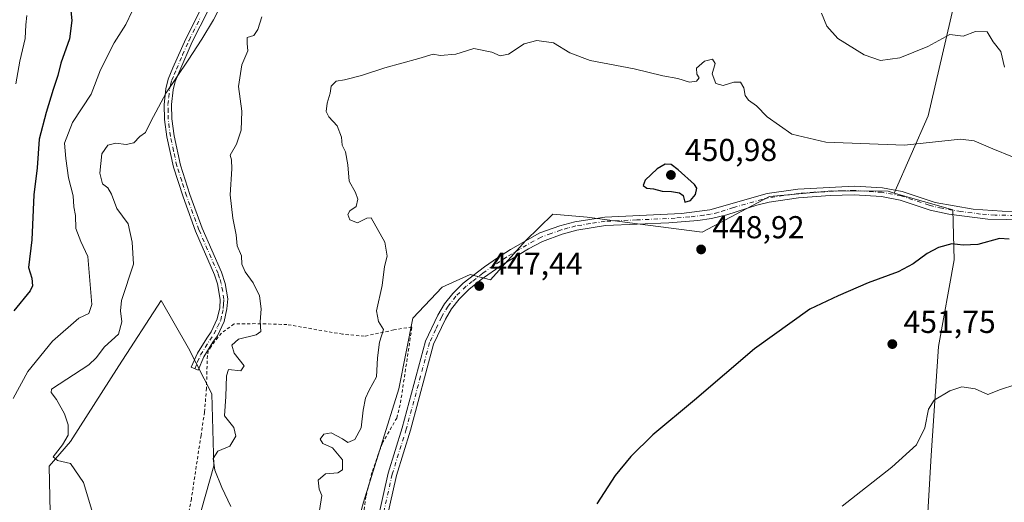
# Model space of a CAD drawing. Units: metres. Extents: x 628470 to 631957, y 4699543 to 4701920.
# Drawn here: x 630689 to 631000, y 4701226 to 4701378 of the extents above; entities that cross this region are included whole.
import ezdxf

# ---------------------------------------------------------------- set-up
doc = ezdxf.new("R2010")
doc.units = ezdxf.units.M
doc.header["$MEASUREMENT"] = 0
doc.linetypes.add('DGN Style 2', pattern=[1.648017, 0.98881, -0.659207])
doc.linetypes.add('DGN Style 4', pattern=[2.638475, 1.318413, -0.659207, 0.001648, -0.659207])
for name, color, linetype, lineweight in [('Alambrada', 7, 'DGN Style 2', 0), ('Arbolado forestal CxS', 92, 'Continuous', 0), ('Camino Cxs', 7, 'Continuous', 0), ('Camino eje', 30, 'DGN Style 4', 13), ('Cultivos herbáceos CxS', 92, 'Continuous', 0), ('Curva de nivel maestra', 30, 'Continuous', 30), ('Curva de nivel normal', 30, 'Continuous', 0), ('Matorral CxS', 135, 'Continuous', 0), ('Punto de cota en terreno', 7, 'Continuous', 0), ('Rótulo de punto de cota en terreno', 7, 'Continuous', 0)]:
    doc.layers.add(name, color=color, linetype=linetype, lineweight=lineweight)
doc.styles.add('Style-Arial', font='txt')

# ---------------------------------------------------------------- blocks, each defined once
blk = doc.blocks.new('*U12')
at = {"layer": 'Arbolado forestal CxS', "color": 92, "linetype": 'Continuous', "lineweight": 0}
blk.add_polyline3d([(630974.6255, 4701195.2273, 460.5713), (630977.2505, 4701240.3811, 455.4652), (630979.5241, 4701274.7301, 452.4814), (630984.5207, 4701302.1651, 450.2962), (630984.1039, 4701318.0289, 448.3967), (630965.5903, 4701323.2867, 447.5907), (630976.3365, 4701347.6719, 443.7457), (630984.3243, 4701382.1699, 436.9378)], dxfattribs=at)
blk = doc.blocks.new('5PATER')
at = {"layer": 'Punto de cota en terreno', "linetype": 'Continuous', "lineweight": 0}
h = blk.add_hatch(color=51, dxfattribs=at)
edge = h.paths.add_edge_path()
edge.add_ellipse((0, 0), major_axis=(-0.11, -0.111), ratio=0.999422, start_angle=0, end_angle=360)

msp = doc.modelspace()

# ---------------------------------------------------------------- linework, layer by layer
at = {"layer": 'Alambrada', "color": 7, "linetype": 'DGN Style 2', "lineweight": 0}
msp.add_polyline3d([(630796.6901, 4701213.3501, 447.7852), (630798.6401, 4701227.5901, 448.1952), (630800.6301, 4701235.3601, 447.4552), (630803.7601, 4701244.2101, 447.515), (630808.3701, 4701252.1701, 448.2458), (630809.5301, 4701256.9401, 448.1593), (630813.1401, 4701280.9901, 447.3714), (630807.4201, 4701280.0101, 447.7322), (630798.1001, 4701278.0201, 445.6434), (630791.2101, 4701278.6701, 444.1837), (630773.6401, 4701281.7201, 442.0841), (630763.6901, 4701282.0101, 440.3207), (630756.9301, 4701281.9001, 439.604), (630752.9201, 4701278.9901, 439.4951), (630749.6401, 4701274.8301, 439.1162), (630748.7801, 4701273.4201, 438.7238), (630748.4901, 4701271.9001, 438.5003), (630748.2101, 4701261.6101, 438.9374), (630747.6001, 4701254.0601, 439.087), (630746.4801, 4701246.6801, 439.5184), (630743.4301, 4701226.6801, 439.6463), (630740.6201, 4701212.0901, 438.8739)], dxfattribs=at)
at = {"layer": 'Arbolado forestal CxS', "color": 92, "linetype": 'Continuous', "lineweight": 0}
for points in [[(630965.5903, 4701323.2867, 447.5907), (630976.3365, 4701347.6719, 443.7457), (630984.3243, 4701382.1699, 436.9378), (630992.7631, 4701423.6647, 417.8974), (630999.1301, 4701471.4555, 389.8732), (630986.2007, 4701504.1383, 380.6534), (630963.5143, 4701521.3271, 381.0585), (630933.7609, 4701541.5079, 382.9504), (630898.4115, 4701557.0963, 383.2086), (630864.5479, 4701564.4701, 378.0999), (630837.2491, 4701563.7587, 377.8742), (630810.0181, 4701560.5095, 383.3876), (630776.2543, 4701564.0751, 385.9264), (630745.0297, 4701567.7069, 391.1697), (630738.8297, 4701566.5873, 393.2501), (630728.5907, 4701564.7387, 395.8406), (630711.7505, 4701552.8705, 401.3503), (630710.1293, 4701542.0325, 406.2171), (630704.8319, 4701526.0205, 412.9184), (630692.1997, 4701502.2783, 416.1965)], [(630974.6255, 4701195.2273, 460.5713), (630977.2505, 4701240.3811, 455.4652), (630979.5241, 4701274.7301, 452.4814), (630984.5207, 4701302.1651, 450.2962), (630984.1039, 4701318.0289, 448.3967), (630965.5903, 4701323.2867, 447.5907)]]:
    msp.add_polyline3d(points, dxfattribs=at)
at = {"layer": 'Camino Cxs', "color": 7, "linetype": 'Continuous', "lineweight": 0}
for points in [[(630751.1701, 4701385.8101, 435.793), (630743.7401, 4701371.0501, 435.3967), (630739.7501, 4701361.9801, 435.8872), (630738.3401, 4701358.5801, 435.5228), (630737.6701, 4701355.8701, 435.6102), (630737.1901, 4701351.2201, 436.0962), (630737.2801, 4701346.7101, 436.3666), (630737.9501, 4701341.4001, 436.9249), (630739.9701, 4701332.1101, 438.1202), (630742.9901, 4701322.8201, 439.0999), (630746.8701, 4701312.1301, 439.4944), (630752.9601, 4701298.2501, 439.4849), (630754.0801, 4701294.7201, 439.3144), (630754.9101, 4701289.8001, 439.0538), (630754.6801, 4701286.6601, 439.003), (630753.7801, 4701282.7001, 439.1236), (630751.6601, 4701278.2001, 439.4162), (630750.2101, 4701276.1701, 439.2841), (630747.3901, 4701271.5601, 438.0272), (630745.5401, 4701267.3101, 437.6856), (630743.4201, 4701268.2301, 437.2663), (630745.3401, 4701272.6301, 437.6667), (630748.2801, 4701277.4501, 439.0608), (630749.6501, 4701279.3701, 439.4165), (630751.6101, 4701283.5501, 439.2196), (630752.3901, 4701287.0001, 438.884), (630752.5801, 4701289.6801, 438.8204), (630751.7201, 4701294.6001, 438.8953), (630750.7901, 4701297.4301, 438.9386), (630744.7201, 4701311.2701, 438.9082), (630740.8001, 4701322.0701, 438.4894), (630737.7401, 4701331.5101, 437.4649), (630735.6701, 4701341.0101, 436.4076), (630734.9701, 4701346.5401, 435.8511), (630734.8801, 4701351.3101, 435.511), (630735.3801, 4701356.2701, 435.0683), (630736.1401, 4701359.3101, 434.8556), (630737.6201, 4701362.8901, 434.7401), (630741.6401, 4701372.0401, 434.4922), (630749.0701, 4701386.7901, 435.4362)], [(630751.1701, 4701385.8101, 435.793), (630743.7401, 4701371.0501, 435.3967), (630739.7501, 4701361.9801, 435.8872), (630738.3401, 4701358.5801, 435.5228), (630737.6701, 4701355.8701, 435.6102), (630737.1901, 4701351.2201, 436.0962), (630737.2801, 4701346.7101, 436.3666), (630737.9501, 4701341.4001, 436.9249), (630739.9701, 4701332.1101, 438.1202), (630742.9901, 4701322.8201, 439.0999), (630746.8701, 4701312.1301, 439.4944), (630752.9601, 4701298.2501, 439.4849), (630754.0801, 4701294.7201, 439.3144), (630754.9101, 4701289.8001, 439.0538), (630754.6801, 4701286.6601, 439.003), (630753.7801, 4701282.7001, 439.1236), (630751.6601, 4701278.2001, 439.4162), (630750.2101, 4701276.1701, 439.2841), (630747.3901, 4701271.5601, 438.0272), (630745.5401, 4701267.3101, 437.6856), (630743.4201, 4701268.2301, 437.2663), (630745.3401, 4701272.6301, 437.6667), (630748.2801, 4701277.4501, 439.0608), (630749.6501, 4701279.3701, 439.4165), (630751.6101, 4701283.5501, 439.2196), (630752.3901, 4701287.0001, 438.884), (630752.5801, 4701289.6801, 438.8204), (630751.7201, 4701294.6001, 438.8953), (630750.7901, 4701297.4301, 438.9386), (630744.7201, 4701311.2701, 438.9082), (630740.8001, 4701322.0701, 438.4894), (630737.7401, 4701331.5101, 437.4649), (630735.6701, 4701341.0101, 436.4076), (630734.9701, 4701346.5401, 435.8511), (630734.8801, 4701351.3101, 435.511), (630735.3801, 4701356.2701, 435.0683), (630736.1401, 4701359.3101, 434.8556), (630737.6201, 4701362.8901, 434.7401), (630741.6401, 4701372.0401, 434.4922), (630749.0701, 4701386.7901, 435.4362)], [(630800.4301, 4701211.6901, 447.3962), (630805.5901, 4701234.7301, 446.971), (630810.0601, 4701249.0701, 447.4252), (630817.4501, 4701276.5001, 447.0203), (630821.3101, 4701284.7301, 447.2059), (630823.4501, 4701288.2901, 447.1715), (630826.0501, 4701291.5601, 447.2994), (630829.3701, 4701294.8401, 448.007), (630836.0501, 4701300.0101, 450.0671), (630840.1601, 4701302.8301, 451.0564), (630844.3001, 4701305.4301, 450.4837), (630853.5901, 4701310.6601, 448.7586), (630859.8501, 4701312.9201, 448.9048), (630864.6801, 4701314.2201, 449.2833), (630874.0901, 4701315.7101, 450.3284), (630898.3501, 4701316.8401, 450.4054), (630907.2701, 4701317.9301, 450.9656), (630925.4601, 4701323.1001, 447.8986), (630935.0701, 4701324.5101, 447.4006), (630952.9801, 4701325.4701, 448.5351), (630961.8801, 4701324.8801, 447.8252), (630968.1101, 4701323.7201, 448.533), (630978.5501, 4701320.3101, 449.4335), (630990.5501, 4701318.2101, 451.0187), (630999.7301, 4701317.5501, 451.5909), (631012.8701, 4701317.4201, 455.4133)], [(630800.4301, 4701211.6901, 447.3962), (630805.5901, 4701234.7301, 446.971), (630810.0601, 4701249.0701, 447.4252), (630817.4501, 4701276.5001, 447.0203), (630821.3101, 4701284.7301, 447.2059), (630823.4501, 4701288.2901, 447.1715), (630826.0501, 4701291.5601, 447.2994), (630829.3701, 4701294.8401, 448.007), (630836.0501, 4701300.0101, 450.0671), (630840.1601, 4701302.8301, 451.0564), (630844.3001, 4701305.4301, 450.4837), (630853.5901, 4701310.6601, 448.7586), (630859.8501, 4701312.9201, 448.9048), (630864.6801, 4701314.2201, 449.2833), (630874.0901, 4701315.7101, 450.3284), (630898.3501, 4701316.8401, 450.4054), (630907.2701, 4701317.9301, 450.9656), (630925.4601, 4701323.1001, 447.8986), (630935.0701, 4701324.5101, 447.4006), (630952.9801, 4701325.4701, 448.5351), (630961.8801, 4701324.8801, 447.8252), (630968.1101, 4701323.7201, 448.533), (630978.5501, 4701320.3101, 449.4335), (630990.5501, 4701318.2101, 451.0187), (630999.7301, 4701317.5501, 451.5909), (631012.8701, 4701317.4201, 455.4133)], [(631012.9501, 4701314.7001, 457.141), (630995.2001, 4701315.0701, 451.1099), (630982.7901, 4701316.6101, 450.062), (630976.9001, 4701317.9201, 448.8604), (630974.7501, 4701318.6301, 448.7656), (630967.4301, 4701321.0701, 448.1997), (630961.5401, 4701322.1701, 447.856), (630952.9601, 4701322.7401, 447.7686), (630945.3201, 4701322.5401, 447.8271), (630935.3401, 4701321.8001, 447.3895), (630926.0301, 4701320.4401, 447.787), (630922.1801, 4701319.4901, 448.0143), (630912.6601, 4701316.4301, 448.927), (630907.8101, 4701315.2501, 449.8854), (630903.5501, 4701314.6101, 449.9147), (630894.3401, 4701313.8601, 449.4265), (630874.3601, 4701312.9901, 449.3475), (630865.2501, 4701311.5601, 448.8813), (630860.6701, 4701310.3201, 448.7802), (630854.4001, 4701308.0101, 448.6012), (630849.9801, 4701305.6501, 448.7421), (630841.6601, 4701300.5501, 449.2502), (630835.0701, 4701295.9101, 447.967), (630831.1701, 4701292.7801, 447.4825), (630828.0801, 4701289.7301, 447.2758), (630825.6901, 4701286.7301, 447.1668), (630823.7201, 4701283.4501, 447.0963), (630820.0101, 4701275.5601, 447.005), (630812.6701, 4701248.3101, 446.9085), (630808.2201, 4701234.0301, 447.0327), (630803.0801, 4701211.0401, 447.2738)], [(631012.9501, 4701314.7001, 457.141), (630995.2001, 4701315.0701, 451.1099), (630982.7901, 4701316.6101, 450.062), (630976.9001, 4701317.9201, 448.8604), (630974.7501, 4701318.6301, 448.7656), (630967.4301, 4701321.0701, 448.1997), (630961.5401, 4701322.1701, 447.856), (630952.9601, 4701322.7401, 447.7686), (630945.3201, 4701322.5401, 447.8271), (630935.3401, 4701321.8001, 447.3895), (630926.0301, 4701320.4401, 447.787), (630922.1801, 4701319.4901, 448.0143), (630912.6601, 4701316.4301, 448.927), (630907.8101, 4701315.2501, 449.8854), (630903.5501, 4701314.6101, 449.9147), (630894.3401, 4701313.8601, 449.4265), (630874.3601, 4701312.9901, 449.3475), (630865.2501, 4701311.5601, 448.8813), (630860.6701, 4701310.3201, 448.7802), (630854.4001, 4701308.0101, 448.6012), (630849.9801, 4701305.6501, 448.7421), (630841.6601, 4701300.5501, 449.2502), (630835.0701, 4701295.9101, 447.967), (630831.1701, 4701292.7801, 447.4825), (630828.0801, 4701289.7301, 447.2758), (630825.6901, 4701286.7301, 447.1668), (630823.7201, 4701283.4501, 447.0963), (630820.0101, 4701275.5601, 447.005), (630812.6701, 4701248.3101, 446.9085), (630808.2201, 4701234.0301, 447.0327), (630803.0801, 4701211.0401, 447.2738)]]:
    msp.add_polyline3d(points, dxfattribs=at)
at = {"layer": 'Camino eje', "color": 30, "linetype": 'DGN Style 4', "lineweight": 13}
for points in [[(630744.4801, 4701267.7701, 437.4668), (630745.4051, 4701269.8951, 437.6468), (630746.3651, 4701272.0951, 437.8336), (630747.8351, 4701274.5051, 438.5295), (630749.2451, 4701276.8101, 439.13), (630750.6551, 4701278.7851, 439.3733), (630751.7151, 4701281.0351, 439.2875), (630752.6951, 4701283.1251, 439.0127), (630753.1451, 4701285.1051, 438.9684), (630753.5351, 4701286.8301, 438.9214), (630753.6301, 4701288.1701, 438.9058), (630753.7451, 4701289.7401, 438.9359), (630753.3301, 4701292.2001, 438.9109), (630752.9001, 4701294.6601, 439.0402), (630752.3401, 4701296.4251, 439.0638), (630751.8751, 4701297.8401, 439.152), (630745.7951, 4701311.7001, 439.1901), (630741.8951, 4701322.4451, 438.7601), (630740.3851, 4701327.0901, 438.2891), (630738.8551, 4701331.8101, 437.7895), (630737.8201, 4701336.5601, 437.1572), (630736.8101, 4701341.2051, 436.6395), (630736.1251, 4701346.6251, 436.1087), (630736.0801, 4701348.8801, 435.9534), (630736.0351, 4701351.2651, 435.8039), (630736.2751, 4701353.5901, 435.6349), (630736.5251, 4701356.0701, 435.3229), (630736.8601, 4701357.4251, 435.179), (630737.2401, 4701358.9451, 435.0751), (630737.9801, 4701360.7351, 435.1438), (630738.6851, 4701362.4351, 435.3208), (630740.6801, 4701366.9701, 435.2927), (630742.6901, 4701371.5451, 434.7782), (630746.4051, 4701378.9201, 434.8534)], [(631006.3401, 4701316.1251, 454.7536), (630997.4651, 4701316.3101, 451.0877), (630992.8751, 4701316.6401, 451.1174), (630986.6701, 4701317.4101, 450.0247), (630980.6701, 4701318.4601, 449.5284), (630977.7251, 4701319.1151, 449.038), (630976.6501, 4701319.4701, 448.9495), (630971.4301, 4701321.1751, 448.642), (630967.7701, 4701322.3951, 448.1643), (630961.7101, 4701323.5251, 447.8313), (630952.9701, 4701324.1051, 448.1526), (630949.1501, 4701324.0051, 448.5786), (630940.1951, 4701323.5251, 447.599), (630935.2051, 4701323.1551, 447.3638), (630930.5501, 4701322.4751, 447.4788), (630925.7451, 4701321.7701, 447.7423), (630923.8201, 4701321.2951, 447.8505), (630914.7251, 4701318.7101, 448.8779), (630909.9651, 4701317.1801, 449.7935), (630907.5401, 4701316.5901, 450.3908), (630905.4101, 4701316.2701, 450.4264), (630900.9501, 4701315.7251, 450.2776), (630896.3451, 4701315.3501, 449.8691), (630884.2151, 4701314.7851, 449.7011), (630874.2251, 4701314.3501, 449.8371), (630869.5201, 4701313.6051, 449.3967), (630864.9651, 4701312.8901, 448.9945), (630862.5501, 4701312.2401, 448.8531), (630860.2601, 4701311.6201, 448.8265), (630857.1301, 4701310.4901, 448.762), (630853.9951, 4701309.3351, 448.6777), (630851.7851, 4701308.1551, 448.71), (630847.1401, 4701305.5401, 449.1332), (630842.9801, 4701302.9901, 449.7932), (630840.9101, 4701301.6901, 450.0649), (630838.8551, 4701300.2801, 449.9329), (630835.5601, 4701297.9601, 448.4705), (630832.2201, 4701295.3751, 448.0363), (630830.2701, 4701293.8101, 447.7239), (630827.0651, 4701290.6451, 447.279), (630824.5701, 4701287.5101, 447.1593), (630822.5151, 4701284.0901, 447.0825), (630820.6601, 4701280.1451, 447.0322), (630818.7301, 4701276.0301, 447.0096), (630811.3651, 4701248.6901, 447.1278), (630806.9051, 4701234.3801, 446.9825), (630804.3251, 4701222.8601, 447.1544)]]:
    msp.add_polyline3d(points, dxfattribs=at)
at = {"layer": 'Cultivos herbáceos CxS', "color": 92, "linetype": 'Continuous', "lineweight": 0}
for points in [[(630790.3207, 4701198.0473, 445.9525), (630797.8561, 4701225.5483, 446.2848), (630808.9849, 4701261.3983, 445.9341), (630813.4793, 4701283.7403, 446.4606), (630822.7523, 4701293.5063, 447.1663), (630831.5395, 4701297.5453, 447.6253), (630837.9383, 4701295.8077, 447.6664), (630849.0485, 4701308.1617, 448.4702), (630857.7197, 4701316.6425, 448.8835), (630868.5457, 4701315.6537, 449.0531), (630884.4835, 4701313.5289, 449.058), (630904.8813, 4701310.8851, 449.0221), (630926.1833, 4701322.2353, 447.5721), (630945.8295, 4701324.0175, 447.0955), (630963.6221, 4701323.8459, 447.4795), (630965.5903, 4701323.2867, 447.5907), (630984.1039, 4701318.0289, 448.3967), (630984.5207, 4701302.1651, 450.2962), (630979.5241, 4701274.7301, 452.4814), (630977.2505, 4701240.3811, 455.4652), (630974.6255, 4701195.2273, 460.5713)], [(630965.5903, 4701323.2867, 447.5907), (630963.6221, 4701323.8459, 447.4795), (630945.8295, 4701324.0175, 447.0955), (630926.1833, 4701322.2353, 447.5721), (630904.8813, 4701310.8851, 449.0221), (630884.4835, 4701313.5289, 449.058), (630868.5457, 4701315.6537, 449.0531), (630857.7197, 4701316.6425, 448.8835), (630849.0485, 4701308.1617, 448.4702), (630837.9383, 4701295.8077, 447.6664), (630831.5395, 4701297.5453, 447.6253), (630822.7523, 4701293.5063, 447.1663), (630813.4793, 4701283.7403, 446.4606), (630808.9849, 4701261.3983, 445.9341), (630797.8561, 4701225.5483, 446.2848), (630790.3207, 4701198.0473, 445.9525)], [(630974.6255, 4701195.2273, 460.5713), (630977.2505, 4701240.3811, 455.4652), (630979.5241, 4701274.7301, 452.4814), (630984.5207, 4701302.1651, 450.2962), (630984.1039, 4701318.0289, 448.3967), (630965.5903, 4701323.2867, 447.5907)], [(630698.8365, 4701222.3345, 434.1844), (630698.4529, 4701236.9293, 434.2765), (630705.2361, 4701244.7263, 435.1045), (630720.4905, 4701268.6183, 434.9433), (630733.9239, 4701289.2885, 436.2108), (630742.5765, 4701274.2737, 436.7636), (630749.9441, 4701259.8597, 437.8686), (630750.5437, 4701237.0159, 438.9926), (630745.3143, 4701218.4647, 438.2171)], [(630745.3143, 4701218.4647, 438.2171), (630750.5437, 4701237.0159, 438.9926), (630749.9441, 4701259.8597, 437.8686), (630742.5765, 4701274.2737, 436.7636), (630733.9239, 4701289.2885, 436.2108), (630720.4905, 4701268.6183, 434.9433), (630705.2361, 4701244.7263, 435.1045), (630698.4529, 4701236.9293, 434.2765), (630698.8365, 4701222.3345, 434.1844)]]:
    msp.add_polyline3d(points, dxfattribs=at)
at = {"layer": 'Curva de nivel maestra', "color": 30, "linetype": 'Continuous', "lineweight": 30, "flags": 128}
for points, elevation in [([(630705.07, 4701383.8901), (630705.67, 4701377.8301), (630704.9, 4701372.0501), (630702.23, 4701364.3301), (630701.28, 4701360.4201), (630699.72, 4701356.0201), (630697.58, 4701348.6901), (630695.31, 4701340.3301), (630694.7, 4701331.2401), (630693.64, 4701322.6901), (630693.04, 4701308.5001), (630691.96, 4701299.7801), (630692.99, 4701296.4001), (630693.18, 4701293.9301), (630692.48, 4701292.3601), (630687.31, 4701286.0901)], 425), ([(630899.42, 4701320.3801), (630901.15, 4701320.9401), (630902.81, 4701322.8601), (630903.17, 4701324.7801), (630902.47, 4701325.9601), (630897.34, 4701330.5901), (630895.07, 4701332.2901), (630893.17, 4701332.3901), (630890.66, 4701330.9001), (630886.87, 4701327.3201), (630886.27, 4701325.6301), (630887.38, 4701324.8701), (630889.47, 4701324.6301), (630892.21, 4701323.9101), (630895.15, 4701323.8001), (630897.68, 4701323.3801), (630898.92, 4701322.5201), (630899.42, 4701320.3801)], 450), ([(631001.89, 4701308.7101), (630998.82, 4701308.9401), (630992, 4701307.0101), (630987.36, 4701306.7701), (630983.83, 4701307.1801), (630979.55, 4701306.0301), (630975.97, 4701304.2001), (630971.54, 4701300.8701), (630966.78, 4701298.3801), (630957.34, 4701294.8601), (630947.87, 4701290.7501), (630938.91, 4701286.6001), (630921.42, 4701274.0201), (630902.45, 4701257.8001), (630889.28, 4701246.8101), (630882.35, 4701240.0201), (630877.35, 4701234.0201), (630871.59, 4701225.0201)], 450)]:
    msp.add_lwpolyline(points, dxfattribs=dict(at, elevation=elevation))
at = {"layer": 'Curva de nivel normal', "color": 30, "linetype": 'Continuous', "lineweight": 0, "flags": 128}
for points, elevation in [([(630759.11, 4701395.3601), (630750.42, 4701378.0201), (630746.77, 4701371.9201), (630742.47, 4701365.2601), (630735.5, 4701354.9201), (630730.63, 4701345.9301), (630728.98, 4701342.4601), (630727.2, 4701341.1501), (630725.2, 4701339.1201), (630722.87, 4701338.6401), (630719.51, 4701339.0601), (630717.07, 4701338.4601), (630715.18, 4701335.6901), (630714.47, 4701329.5601), (630715.36, 4701326.2201), (630717.02, 4701324.9001), (630718.15, 4701322.9401), (630719.86, 4701318.3601), (630723.43, 4701313.5101), (630724.7, 4701307.7301), (630725.15, 4701300.8401), (630721.39, 4701289.3101), (630721, 4701286.1001), (630721.48, 4701282.6201), (630720.4, 4701278.7001), (630715.94, 4701274.7101), (630713.39, 4701271.1601), (630711.06, 4701269.0001), (630699.2, 4701261.2801), (630699.13, 4701260.1901), (630700.86, 4701258.0101), (630703.38, 4701253.5301), (630704.48, 4701250.0401), (630704.46, 4701246.7601), (630702.71, 4701243.6801), (630699.72, 4701239.9001), (630701.15, 4701238.7201), (630705.27, 4701237.7601), (630709.33, 4701231.8201), (630712.64, 4701220.9801)], 435), ([(630687.16, 4701258.3201), (630691.78, 4701266.8801), (630699.53, 4701276.4701), (630707.87, 4701283.7001), (630711.04, 4701285.2601), (630711.95, 4701288.0601), (630710.75, 4701303.1901), (630708.51, 4701308.0001), (630706.94, 4701312.1001), (630706.85, 4701316.2001), (630706.31, 4701318.8901), (630706.07, 4701322.4201), (630704.65, 4701328.0401), (630703.74, 4701334.2201), (630703.31, 4701339.0201), (630705.91, 4701345.5701), (630711.81, 4701354.5501), (630714.7, 4701362.2101), (630718.99, 4701370.7601), (630722.74, 4701376.5401), (630724.74, 4701380.7401)], 430), ([(630687.97, 4701357.8401), (630689.27, 4701364.9301), (630690.93, 4701372.1801), (630691.13, 4701376.4001), (630691.48, 4701379.4301)], 420), ([(631000.39, 4701363.0701), (630999.31, 4701368.0201), (630996.84, 4701371.0701), (630994.93, 4701374.1901), (630991.23, 4701374.3001), (630987.31, 4701372.9101), (630983.2, 4701373.4401), (630976.22, 4701369.6001), (630967.32, 4701366.0301), (630961.28, 4701365.2101), (630956.06, 4701367.0101), (630947.78, 4701372.0801), (630944.26, 4701375.9901), (630942.56, 4701380.1801)], 440), ([(630765.67, 4701379.0201), (630764.42, 4701375.0101), (630763.21, 4701373.0901), (630761.03, 4701372.4401), (630761.1, 4701370.5301), (630761.31, 4701368.2301), (630759.41, 4701363.7701), (630758.31, 4701356.9601), (630759.34, 4701349.1401), (630759.22, 4701343.1501), (630757.75, 4701338.7201), (630755.68, 4701335.2101), (630756.1, 4701333.7601), (630756.23, 4701330.9101), (630755.72, 4701322.6701), (630756.49, 4701315.3101), (630757.6, 4701310.0401), (630757.96, 4701306.5901), (630759.32, 4701303.4201), (630759.43, 4701300.7901), (630760.39, 4701298.4201), (630763, 4701294.9501), (630764.98, 4701290.7601), (630765.5, 4701286.6501), (630765.18, 4701282.5901), (630765.43, 4701279.5701), (630763.94, 4701278.4301), (630758.32, 4701277.1201), (630756.18, 4701275.2401), (630756.97, 4701272.6601), (630760.12, 4701268.6901), (630759.05, 4701267.0901), (630755.22, 4701267.5101), (630754.51, 4701265.5201), (630754.3, 4701258.9601), (630753.91, 4701252.8201), (630756.84, 4701249.2301), (630757.51, 4701246.4201), (630755.6, 4701243.2501), (630751.83, 4701241.7201), (630750.3, 4701239.3501), (630750.85, 4701235.6701), (630753.07, 4701230.2301), (630755.89, 4701224.2001)], 440), ([(630783.96, 4701222.9901), (630784.66, 4701227.6601), (630783.81, 4701229.6701), (630783.48, 4701232.4801), (630785.84, 4701234.4901), (630789.77, 4701234.8401), (630791.22, 4701235.8001), (630791.2, 4701238.9201), (630788.02, 4701242.7001), (630784.94, 4701244.1001), (630784.19, 4701245.4401), (630785.31, 4701247.0601), (630787.65, 4701247.5101), (630791.24, 4701245.6301), (630792.92, 4701244.4501), (630795.13, 4701245.3901), (630797.06, 4701249.1201), (630797.71, 4701254.6301), (630798.44, 4701258.4201), (630799.65, 4701261.0201), (630801.9, 4701265.1801), (630802.3, 4701271.2401), (630802.94, 4701276.1001), (630804.15, 4701280.1301), (630802.56, 4701282.6701), (630801.94, 4701286.0801), (630803.71, 4701294.0401), (630804.46, 4701300.0901), (630805.34, 4701303.3301), (630804.59, 4701307.7501), (630800.23, 4701315.4101), (630798.84, 4701315.3401), (630795.89, 4701313.8801), (630793.54, 4701314.7801), (630792.85, 4701316.5101), (630793.56, 4701317.6301), (630795.48, 4701319.0001), (630796.03, 4701321.4001), (630795.28, 4701323.5001), (630793.36, 4701327.0701), (630792.88, 4701332.2401), (630792.16, 4701336.2701), (630791.12, 4701338.4601), (630790.86, 4701340.9601), (630789.55, 4701344.5301), (630786.83, 4701347.4001), (630786.02, 4701349.0201), (630786.33, 4701351.7001), (630787.25, 4701354.8001), (630787.59, 4701357.0401), (630789.2, 4701358.6701), (630791.87, 4701359.0301), (630797.2, 4701360.4601), (630804.53, 4701362.8801), (630815.36, 4701365.8301), (630819.82, 4701367.1901), (630822.02, 4701366.7101), (630827.06, 4701367.1401), (630832.66, 4701368.9701), (630838.37, 4701367.8601), (630841.02, 4701366.6801), (630843.62, 4701367.1901), (630848.64, 4701370.4401), (630852.63, 4701371.5401), (630857.89, 4701370.8101), (630863, 4701367.6501), (630869.49, 4701365.1601), (630883.37, 4701362.5001), (630892.49, 4701360.3101), (630897.2, 4701359.4501), (630900.87, 4701358.3001), (630903.06, 4701358.6201), (630903.95, 4701359.7401), (630903.24, 4701360.8801), (630903.05, 4701362.7801), (630905.63, 4701364.9301), (630908.16, 4701365.5901), (630909.02, 4701364.2601), (630908.06, 4701360.9401), (630909.23, 4701357.8801), (630911.53, 4701357.2601), (630914.87, 4701358.3301), (630917.04, 4701358.3601), (630918.03, 4701356.5601), (630918.48, 4701354.1501), (630919.52, 4701352.6801), (630922.04, 4701350.8801), (630925.46, 4701347.3401), (630933.2, 4701341.9101), (630943.95, 4701339.3801), (630968.77, 4701338.3701), (630986.53, 4701340.3601), (630990.8, 4701339.7601), (630996.73, 4701337.2201), (631002.96, 4701334.7801)], 445), ([(631003.65, 4701262.6501), (630999.2, 4701261.2101), (630995.2, 4701259.5801), (630991.12, 4701261.3701), (630986.97, 4701261.9901), (630983.12, 4701260.7401), (630978.15, 4701257.8101), (630976.37, 4701254.9501), (630975.22, 4701249.0801), (630972.57, 4701243.7201), (630964.79, 4701236.6001), (630949.13, 4701224.2901)], 455)]:
    msp.add_lwpolyline(points, dxfattribs=dict(at, elevation=elevation))
at = {"layer": 'Matorral CxS', "color": 135, "linetype": 'Continuous', "lineweight": 0}
for points in [[(630965.5903, 4701323.2867, 447.5907), (630976.3365, 4701347.6719, 443.7457), (630984.3243, 4701382.1699, 436.9378), (630992.7631, 4701423.6647, 417.8974), (630999.1301, 4701471.4555, 389.8732), (630986.2007, 4701504.1383, 380.6534), (630963.5143, 4701521.3271, 381.0585), (630933.7609, 4701541.5079, 382.9504), (630898.4115, 4701557.0963, 383.2086), (630864.5479, 4701564.4701, 378.0999), (630837.2491, 4701563.7587, 377.8742), (630810.0181, 4701560.5095, 383.3876), (630776.2543, 4701564.0751, 385.9264), (630745.0297, 4701567.7069, 391.1697), (630738.8297, 4701566.5873, 393.2501), (630728.5907, 4701564.7387, 395.8406), (630711.7505, 4701552.8705, 401.3503), (630710.1293, 4701542.0325, 406.2171), (630704.8319, 4701526.0205, 412.9184), (630692.1997, 4701502.2783, 416.1965)], [(630984.3243, 4701382.1699, 436.9378), (630976.3365, 4701347.6719, 443.7457), (630965.5903, 4701323.2867, 447.5907), (630963.6221, 4701323.8459, 447.4795), (630945.8295, 4701324.0175, 447.0955), (630926.1833, 4701322.2353, 447.5721), (630904.8813, 4701310.8851, 449.0221), (630884.4835, 4701313.5289, 449.058), (630868.5457, 4701315.6537, 449.0531), (630857.7197, 4701316.6425, 448.8835), (630849.0485, 4701308.1617, 448.4702), (630837.9383, 4701295.8077, 447.6664), (630831.5395, 4701297.5453, 447.6253), (630822.7523, 4701293.5063, 447.1663), (630813.4793, 4701283.7403, 446.4606), (630808.9849, 4701261.3983, 445.9341), (630797.8561, 4701225.5483, 446.2848), (630790.3207, 4701198.0473, 445.9525)], [(630965.5903, 4701323.2867, 447.5907), (630963.6221, 4701323.8459, 447.4795), (630945.8295, 4701324.0175, 447.0955), (630926.1833, 4701322.2353, 447.5721), (630904.8813, 4701310.8851, 449.0221), (630884.4835, 4701313.5289, 449.058), (630868.5457, 4701315.6537, 449.0531), (630857.7197, 4701316.6425, 448.8835), (630849.0485, 4701308.1617, 448.4702), (630837.9383, 4701295.8077, 447.6664), (630831.5395, 4701297.5453, 447.6253), (630822.7523, 4701293.5063, 447.1663), (630813.4793, 4701283.7403, 446.4606), (630808.9849, 4701261.3983, 445.9341), (630797.8561, 4701225.5483, 446.2848), (630790.3207, 4701198.0473, 445.9525)], [(630745.3143, 4701218.4647, 438.2171), (630750.5437, 4701237.0159, 438.9926), (630749.9441, 4701259.8597, 437.8686), (630742.5765, 4701274.2737, 436.7636), (630733.9239, 4701289.2885, 436.2108), (630720.4905, 4701268.6183, 434.9433), (630705.2361, 4701244.7263, 435.1045), (630698.4529, 4701236.9293, 434.2765), (630698.8365, 4701222.3345, 434.1844)], [(630745.3143, 4701218.4647, 438.2171), (630750.5437, 4701237.0159, 438.9926), (630749.9441, 4701259.8597, 437.8686), (630742.5765, 4701274.2737, 436.7636), (630733.9239, 4701289.2885, 436.2108), (630720.4905, 4701268.6183, 434.9433), (630705.2361, 4701244.7263, 435.1045), (630698.4529, 4701236.9293, 434.2765), (630698.8365, 4701222.3345, 434.1844)]]:
    msp.add_polyline3d(points, dxfattribs=at)

# ---------------------------------------------------------------- block references
at = {"layer": 'Arbolado forestal CxS', "color": 92, "linetype": 'Continuous', "lineweight": 0}
msp.add_blockref('*U12', (0, 0), dxfattribs=at)
at = {"layer": 'Punto de cota en terreno', "color": 7, "linetype": 'Continuous', "lineweight": 0, "xscale": 10, "yscale": 10, "zscale": 10}
for p in [(630895, 4701329, 450.98), (630904.54, 4701305.46, 448.92), (630834.42, 4701293.91, 447.44), (630964.97, 4701275.54, 451.75)]:
    msp.add_blockref('5PATER', p, dxfattribs=at)

# ---------------------------------------------------------------- texts
at = {"layer": 'Rótulo de punto de cota en terreno', "color": 7, "linetype": 'Continuous', "lineweight": 0, "style": 'Style-Arial'}
for s, p in [('450,98', (630899.4097, 4701333.4097)), ('448,92', (630908.0678, 4701308.9878)), ('447,44', (630837.9478, 4701297.4378)), ('451,75', (630968.4978, 4701279.0678))]:
    msp.add_text(s, height=7, dxfattribs=at).set_placement(p)

doc.saveas('drawing.dxf')
